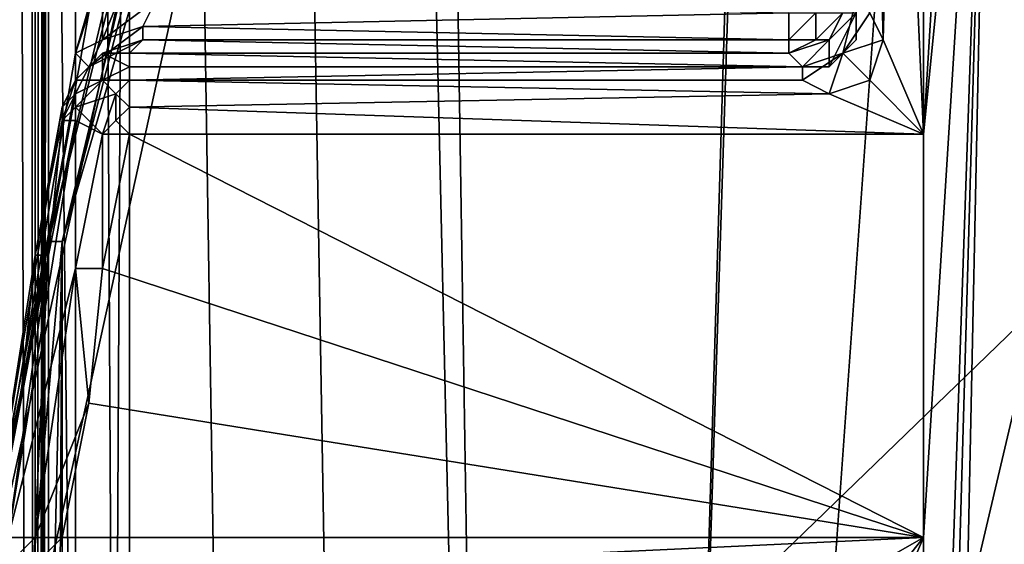
# Model space of a CAD drawing. Units: metres. Extents: x -0.386 to 0.352, y -0.375 to 0.327.
# Drawn here: x -0.117 to -0.11, y -0.149 to -0.145 of the extents above; entities that cross this region are included whole.
import ezdxf

# ---------------------------------------------------------------- set-up
doc = ezdxf.new("R2010")
doc.units = ezdxf.units.M
doc.header["$MEASUREMENT"] = 0
for name, color, linetype in [('RUG-_EN_ZITSTEUN', 7, 'CONTINUOUS'), ('ZITTING', 252, 'CONTINUOUS'), ('ZITTING_ONDERKANT', 7, 'CONTINUOUS')]:
    doc.layers.add(name, color=color, linetype=linetype)

msp = doc.modelspace()

# ---------------------------------------------------------------- linework, layer by layer
at = {"layer": 'RUG-_EN_ZITSTEUN'}
for points in [[(-0.1169, 0.1289, -0.0126), (-0.1167, 0.1289, -0.0128), (-0.1167, -0.1772, -0.0177)], [(-0.1167, -0.1772, -0.0177), (-0.1169, -0.1772, -0.0175), (-0.1169, 0.1289, -0.0126)], [(-0.1167, 0.1289, -0.013), (-0.1166, -0.0345, -0.0162), (-0.1167, -0.1772, -0.0179)], [(-0.1167, -0.1772, -0.0177), (-0.1167, 0.1289, -0.013), (-0.1167, -0.1772, -0.0179)], [(-0.1167, 0.1289, -0.0128), (-0.1167, 0.1289, -0.013), (-0.1167, -0.1772, -0.0177)], [(-0.1035, 0.1067, -0.0457), (-0.1129, -0.1869, -0.0504), (-0.1175, 0.1067, -0.0457)], [(-0.1129, -0.1869, -0.0504), (-0.1175, -0.1867, -0.0504), (-0.1175, 0.1067, -0.0457)], [(-0.1077, -0.1857, -0.0504), (-0.1129, -0.1869, -0.0504), (-0.1035, 0.1067, -0.0457)], [(-0.1194, 0.1053, -0.0487), (-0.1128, -0.1853, -0.0534), (-0.104, 0.1053, -0.0487)], [(-0.1148, -0.1853, -0.0534), (-0.1128, -0.1853, -0.0534), (-0.1194, 0.1053, -0.0487)], [(-0.1169, -0.1852, -0.0534), (-0.1148, -0.1853, -0.0534), (-0.1194, 0.1053, -0.0487)], [(-0.104, 0.1053, -0.0487), (-0.1128, -0.1853, -0.0534), (-0.1094, -0.1848, -0.0534)], [(-0.1166, -0.0345, -0.0162), (-0.1166, -0.0365, -0.0162), (-0.1167, -0.1772, -0.0179)], [(-0.1167, -0.1772, -0.0179), (-0.1166, -0.0365, -0.0162), (-0.1166, -0.1141, -0.0175)], [(-0.1167, -0.1761, -0.0325), (-0.117, -0.0798, -0.0312), (-0.1172, -0.1763, -0.033)], [(-0.1165, -0.0798, -0.0308), (-0.117, -0.0798, -0.0312), (-0.1167, -0.1761, -0.0325)], [(-0.116, -0.1758, -0.0323), (-0.1165, -0.0798, -0.0308), (-0.1167, -0.1761, -0.0325)], [(-0.116, -0.0798, -0.0307), (-0.1165, -0.0798, -0.0308), (-0.116, -0.1758, -0.0323)], [(-0.116, -0.1758, -0.0323), (-0.105, -0.129, -0.0315), (-0.116, -0.0798, -0.0307)], [(-0.1166, -0.1141, -0.0175), (-0.1166, -0.1161, -0.0175), (-0.1167, -0.1772, -0.0179)], [(-0.1167, -0.1772, -0.0179), (-0.1166, -0.1161, -0.0175), (-0.1166, -0.1341, -0.0178)], [(-0.105, -0.1409, -0.0317), (-0.105, -0.129, -0.0315), (-0.116, -0.1758, -0.0323)], [(-0.1166, -0.1341, -0.0178), (-0.1166, -0.1361, -0.0178), (-0.1167, -0.1772, -0.0179)], [(-0.1164, -0.136, -0.0238), (-0.1164, -0.154, -0.0241), (-0.1166, -0.1361, -0.0178)], [(-0.1164, -0.136, -0.0238), (-0.1009, -0.139, -0.0239), (-0.1164, -0.154, -0.0241)], [(-0.1166, -0.1361, -0.0178), (-0.1166, -0.1541, -0.0181), (-0.1167, -0.1772, -0.0179)], [(-0.1166, -0.1361, -0.0178), (-0.1164, -0.154, -0.0241), (-0.1166, -0.1541, -0.0181)], [(-0.1164, -0.154, -0.0241), (-0.1009, -0.139, -0.0239), (-0.1009, -0.1511, -0.0241)], [(-0.1172, -0.1499, -0.0494), (-0.1151, -0.1403, -0.0493), (-0.1163, -0.1449, -0.0432)], [(-0.1166, -0.1466, -0.0495), (-0.1151, -0.1403, -0.0493), (-0.1172, -0.1499, -0.0494)], [(-0.115, -0.1403, -0.0495), (-0.1151, -0.1403, -0.0493), (-0.1166, -0.1466, -0.0495)], [(-0.1165, -0.1466, -0.0497), (-0.115, -0.1403, -0.0495), (-0.1166, -0.1466, -0.0495)], [(-0.1149, -0.1404, -0.0496), (-0.115, -0.1403, -0.0495), (-0.1165, -0.1466, -0.0497)], [(-0.1142, -0.1696, -0.0502), (-0.1147, -0.1404, -0.0497), (-0.1168, -0.15, -0.0498)], [(-0.1165, -0.1466, -0.0497), (-0.1168, -0.15, -0.0498), (-0.1147, -0.1404, -0.0497)], [(-0.1147, -0.1404, -0.0497), (-0.1149, -0.1404, -0.0496), (-0.1165, -0.1466, -0.0497)], [(-0.102, -0.1404, -0.0497), (-0.1147, -0.1404, -0.0497), (-0.1142, -0.1696, -0.0502)], [(-0.0995, -0.1696, -0.0502), (-0.102, -0.1404, -0.0497), (-0.1142, -0.1696, -0.0502)], [(-0.1096, -0.1408, -0.0317), (-0.074, -0.1698, -0.0322), (-0.1101, -0.1648, -0.0321)], [(-0.1096, -0.1408, -0.0317), (-0.1101, -0.1458, -0.0318), (-0.1098, -0.1409, -0.0317)], [(-0.1101, -0.1488, -0.0318), (-0.1101, -0.1458, -0.0318), (-0.1096, -0.1408, -0.0317)], [(-0.1101, -0.1553, -0.0319), (-0.1101, -0.1488, -0.0318), (-0.1096, -0.1408, -0.0317)], [(-0.1096, -0.1408, -0.0317), (-0.1101, -0.1583, -0.032), (-0.1101, -0.1553, -0.0319)], [(-0.1101, -0.1648, -0.0321), (-0.1101, -0.1583, -0.032), (-0.1096, -0.1408, -0.0317)], [(-0.074, -0.1408, -0.0317), (-0.074, -0.1698, -0.0322), (-0.1096, -0.1408, -0.0317)], [(-0.105, -0.149, -0.0318), (-0.105, -0.1409, -0.0317), (-0.116, -0.1758, -0.0323)], [(-0.1101, -0.1458, -0.0318), (-0.1101, -0.1413, -0.0317), (-0.1098, -0.1409, -0.0317)], [(-0.1105, -0.1413, -0.032), (-0.1103, -0.1413, -0.0318), (-0.1104, -0.1451, -0.0319)], [(-0.1105, -0.1449, -0.0321), (-0.1105, -0.1413, -0.032), (-0.1104, -0.1451, -0.0319)], [(-0.1104, -0.1451, -0.0319), (-0.1103, -0.1413, -0.0318), (-0.1101, -0.1458, -0.0318)], [(-0.1101, -0.1458, -0.0318), (-0.1103, -0.1413, -0.0318), (-0.1101, -0.1413, -0.0317)], [(-0.1162, -0.1445, -0.043), (-0.1162, -0.1451, -0.0427), (-0.1164, -0.1452, -0.043)], [(-0.1163, -0.1449, -0.0432), (-0.1162, -0.1445, -0.043), (-0.1164, -0.1452, -0.043)], [(-0.1162, -0.1445, -0.043), (-0.116, -0.1446, -0.0428), (-0.1162, -0.1451, -0.0427)], [(-0.116, -0.1446, -0.0428), (-0.1158, -0.1448, -0.0427), (-0.1162, -0.1451, -0.0427)], [(-0.1162, -0.1451, -0.0427), (-0.1158, -0.1448, -0.0427), (-0.1159, -0.145, -0.0426)], [(-0.1159, -0.145, -0.0426), (-0.1158, -0.1448, -0.0427), (-0.1111, -0.1449, -0.0427)], [(-0.1106, -0.1448, -0.0322), (-0.1107, -0.1452, -0.0321), (-0.1106, -0.1451, -0.0323)], [(-0.1105, -0.1449, -0.0321), (-0.1107, -0.1452, -0.0321), (-0.1106, -0.1448, -0.0322)], [(-0.1106, -0.1448, -0.0322), (-0.1106, -0.1451, -0.0323), (-0.1106, -0.1449, -0.0423)], [(-0.1164, -0.1452, -0.043), (-0.1172, -0.1499, -0.0494), (-0.1163, -0.1449, -0.0432)], [(-0.1111, -0.1451, -0.0425), (-0.1159, -0.145, -0.0426), (-0.1111, -0.1449, -0.0427)], [(-0.1111, -0.1451, -0.0425), (-0.1111, -0.1449, -0.0427), (-0.1109, -0.1449, -0.0427)], [(-0.1109, -0.1451, -0.0424), (-0.1111, -0.1451, -0.0425), (-0.1109, -0.1449, -0.0427)], [(-0.1107, -0.1449, -0.0424), (-0.1108, -0.1451, -0.0423), (-0.1109, -0.1451, -0.0424)], [(-0.1109, -0.1449, -0.0427), (-0.1107, -0.1449, -0.0424), (-0.1109, -0.1451, -0.0424)], [(-0.1106, -0.1449, -0.0423), (-0.1108, -0.1453, -0.0323), (-0.1108, -0.1451, -0.0423)], [(-0.1106, -0.1451, -0.0323), (-0.1108, -0.1453, -0.0323), (-0.1106, -0.1449, -0.0423)], [(-0.1106, -0.1449, -0.0423), (-0.1108, -0.1451, -0.0423), (-0.1107, -0.1449, -0.0424)], [(-0.1104, -0.1451, -0.0319), (-0.1107, -0.1452, -0.0321), (-0.1105, -0.1449, -0.0321)], [(-0.1163, -0.1453, -0.0424), (-0.1159, -0.145, -0.0426), (-0.1159, -0.1451, -0.0425)], [(-0.1162, -0.1451, -0.0427), (-0.1159, -0.145, -0.0426), (-0.1163, -0.1453, -0.0424)], [(-0.1159, -0.1451, -0.0425), (-0.1159, -0.145, -0.0426), (-0.1111, -0.1451, -0.0425)], [(-0.1164, -0.1452, -0.043), (-0.1162, -0.1451, -0.0427), (-0.1163, -0.1453, -0.0424)], [(-0.1163, -0.1453, -0.0424), (-0.1159, -0.1451, -0.0425), (-0.1162, -0.1452, -0.0423)], [(-0.1162, -0.1452, -0.0423), (-0.1159, -0.1451, -0.0425), (-0.116, -0.1452, -0.0423)], [(-0.116, -0.1452, -0.0423), (-0.1159, -0.1451, -0.0425), (-0.1111, -0.1452, -0.0423)], [(-0.1111, -0.1452, -0.0423), (-0.1159, -0.1451, -0.0425), (-0.1111, -0.1451, -0.0425)], [(-0.1108, -0.1451, -0.0423), (-0.111, -0.1453, -0.0322), (-0.1111, -0.1452, -0.0423)], [(-0.1111, -0.1452, -0.0423), (-0.1111, -0.1451, -0.0425), (-0.1109, -0.1451, -0.0424)], [(-0.1108, -0.1451, -0.0423), (-0.1111, -0.1452, -0.0423), (-0.1109, -0.1451, -0.0424)], [(-0.1108, -0.1453, -0.0323), (-0.111, -0.1453, -0.0322), (-0.1108, -0.1451, -0.0423)], [(-0.1106, -0.1451, -0.0323), (-0.1107, -0.1452, -0.0321), (-0.1108, -0.1453, -0.0323)], [(-0.1105, -0.1454, -0.0319), (-0.1107, -0.1452, -0.0321), (-0.1104, -0.1451, -0.0319)], [(-0.1101, -0.1458, -0.0318), (-0.1105, -0.1454, -0.0319), (-0.1104, -0.1451, -0.0319)], [(-0.1164, -0.1455, -0.0427), (-0.1172, -0.1499, -0.0494), (-0.1164, -0.1452, -0.043)], [(-0.1162, -0.1452, -0.0423), (-0.1162, -0.1454, -0.0323), (-0.1164, -0.1454, -0.0423)], [(-0.1164, -0.1454, -0.0423), (-0.1163, -0.1453, -0.0424), (-0.1162, -0.1452, -0.0423)], [(-0.1163, -0.1453, -0.0424), (-0.1164, -0.1455, -0.0427), (-0.1164, -0.1452, -0.043)], [(-0.116, -0.1453, -0.0323), (-0.1162, -0.1454, -0.0323), (-0.1162, -0.1452, -0.0423)], [(-0.116, -0.1452, -0.0423), (-0.116, -0.1453, -0.0323), (-0.1162, -0.1452, -0.0423)], [(-0.116, -0.1452, -0.0423), (-0.111, -0.1453, -0.0322), (-0.116, -0.1453, -0.0323)], [(-0.1111, -0.1452, -0.0423), (-0.111, -0.1453, -0.0322), (-0.116, -0.1452, -0.0423)], [(-0.1107, -0.1452, -0.0321), (-0.111, -0.1453, -0.0322), (-0.1108, -0.1453, -0.0323)], [(-0.1107, -0.1452, -0.0321), (-0.111, -0.1454, -0.0321), (-0.111, -0.1453, -0.0322)], [(-0.1107, -0.1452, -0.0321), (-0.1108, -0.1455, -0.0319), (-0.111, -0.1454, -0.0321)], [(-0.1105, -0.1454, -0.0319), (-0.1108, -0.1455, -0.0319), (-0.1107, -0.1452, -0.0321)], [(-0.1164, -0.1455, -0.0427), (-0.1163, -0.1453, -0.0424), (-0.1164, -0.1454, -0.0423)], [(-0.1162, -0.1454, -0.0323), (-0.116, -0.1453, -0.0323), (-0.116, -0.1454, -0.032)], [(-0.111, -0.1453, -0.0322), (-0.111, -0.1454, -0.0321), (-0.116, -0.1454, -0.032)], [(-0.116, -0.1454, -0.032), (-0.116, -0.1453, -0.0323), (-0.111, -0.1453, -0.0322)], [(-0.1164, -0.1454, -0.0423), (-0.1165, -0.1457, -0.0323), (-0.1165, -0.1456, -0.0423)], [(-0.1164, -0.1455, -0.0323), (-0.1165, -0.1457, -0.0323), (-0.1164, -0.1454, -0.0423)], [(-0.1165, -0.1456, -0.0423), (-0.1164, -0.1455, -0.0427), (-0.1164, -0.1454, -0.0423)], [(-0.1162, -0.1454, -0.0323), (-0.1161, -0.1455, -0.032), (-0.1164, -0.1456, -0.0321)], [(-0.1164, -0.1455, -0.0323), (-0.1162, -0.1454, -0.0323), (-0.1164, -0.1456, -0.0321)], [(-0.1162, -0.1454, -0.0323), (-0.1164, -0.1455, -0.0323), (-0.1164, -0.1454, -0.0423)], [(-0.1162, -0.1454, -0.0323), (-0.116, -0.1454, -0.032), (-0.1161, -0.1455, -0.032)], [(-0.1161, -0.1455, -0.032), (-0.116, -0.1454, -0.032), (-0.116, -0.1456, -0.0318)], [(-0.116, -0.1454, -0.032), (-0.1108, -0.1455, -0.0319), (-0.116, -0.1456, -0.0318)], [(-0.111, -0.1454, -0.0321), (-0.1108, -0.1455, -0.0319), (-0.116, -0.1454, -0.032)], [(-0.1105, -0.1454, -0.0319), (-0.1101, -0.1458, -0.0318), (-0.1108, -0.1455, -0.0319)], [(-0.117, -0.1486, -0.0423), (-0.1172, -0.1499, -0.0494), (-0.1164, -0.1455, -0.0427)], [(-0.1165, -0.1456, -0.0423), (-0.117, -0.1486, -0.0423), (-0.1164, -0.1455, -0.0427)], [(-0.1164, -0.1456, -0.0321), (-0.1165, -0.1457, -0.0323), (-0.1164, -0.1455, -0.0323)], [(-0.1164, -0.1456, -0.0321), (-0.1161, -0.1455, -0.032), (-0.1162, -0.1458, -0.0318)], [(-0.1161, -0.1455, -0.032), (-0.1161, -0.1457, -0.0318), (-0.1162, -0.1458, -0.0318)], [(-0.1161, -0.1455, -0.032), (-0.116, -0.1456, -0.0318), (-0.1161, -0.1457, -0.0318)], [(-0.1108, -0.1455, -0.0319), (-0.1101, -0.1458, -0.0318), (-0.116, -0.1456, -0.0318)], [(-0.1167, -0.1467, -0.0323), (-0.117, -0.1486, -0.0423), (-0.1165, -0.1456, -0.0423)], [(-0.1165, -0.1457, -0.0323), (-0.1167, -0.1467, -0.0323), (-0.1165, -0.1456, -0.0423)], [(-0.1164, -0.1457, -0.032), (-0.1165, -0.1457, -0.0323), (-0.1164, -0.1456, -0.0321)], [(-0.1162, -0.1458, -0.0318), (-0.1164, -0.1457, -0.032), (-0.1164, -0.1456, -0.0321)], [(-0.1161, -0.1457, -0.0318), (-0.116, -0.1456, -0.0318), (-0.116, -0.1458, -0.0318)], [(-0.116, -0.1456, -0.0318), (-0.1101, -0.1458, -0.0318), (-0.116, -0.1458, -0.0318)], [(-0.1164, -0.1457, -0.032), (-0.1169, -0.1488, -0.0321), (-0.1166, -0.1467, -0.0321)], [(-0.1164, -0.1468, -0.0319), (-0.1169, -0.1488, -0.0321), (-0.1164, -0.1457, -0.032)], [(-0.1167, -0.1467, -0.0323), (-0.1165, -0.1457, -0.0323), (-0.1166, -0.1467, -0.0321)], [(-0.1166, -0.1467, -0.0321), (-0.1165, -0.1457, -0.0323), (-0.1164, -0.1457, -0.032)], [(-0.1162, -0.1458, -0.0318), (-0.1164, -0.1468, -0.0319), (-0.1164, -0.1457, -0.032)], [(-0.1162, -0.1458, -0.0318), (-0.1161, -0.1457, -0.0318), (-0.116, -0.1458, -0.0318)], [(-0.1162, -0.1468, -0.0318), (-0.1164, -0.1468, -0.0319), (-0.1162, -0.1458, -0.0318)], [(-0.1162, -0.1468, -0.0318), (-0.116, -0.1458, -0.0318), (-0.1101, -0.1488, -0.0318)], [(-0.116, -0.1458, -0.0318), (-0.1162, -0.1468, -0.0318), (-0.1162, -0.1458, -0.0318)], [(-0.1101, -0.1488, -0.0318), (-0.116, -0.1458, -0.0318), (-0.1101, -0.1458, -0.0318)], [(-0.1166, -0.1466, -0.0495), (-0.1172, -0.1597, -0.0496), (-0.1166, -0.1635, -0.0498)], [(-0.1172, -0.1499, -0.0494), (-0.1172, -0.1597, -0.0496), (-0.1166, -0.1466, -0.0495)], [(-0.1168, -0.1597, -0.05), (-0.1168, -0.15, -0.0498), (-0.1165, -0.1466, -0.0497)], [(-0.1165, -0.1635, -0.05), (-0.1168, -0.1597, -0.05), (-0.1165, -0.1466, -0.0497)], [(-0.1165, -0.1466, -0.0497), (-0.1166, -0.1635, -0.0498), (-0.1165, -0.1635, -0.05)], [(-0.1166, -0.1466, -0.0495), (-0.1166, -0.1635, -0.0498), (-0.1165, -0.1466, -0.0497)], [(-0.1167, -0.1467, -0.0323), (-0.1168, -0.1477, -0.0323), (-0.117, -0.1486, -0.0423)], [(-0.1166, -0.1467, -0.0321), (-0.117, -0.1488, -0.0323), (-0.1168, -0.1477, -0.0323)], [(-0.1169, -0.1488, -0.0321), (-0.117, -0.1488, -0.0323), (-0.1166, -0.1467, -0.0321)], [(-0.1168, -0.1477, -0.0323), (-0.1167, -0.1467, -0.0323), (-0.1166, -0.1467, -0.0321)], [(-0.1164, -0.1468, -0.0319), (-0.1167, -0.1488, -0.0319), (-0.1169, -0.1488, -0.0321)], [(-0.1163, -0.1478, -0.0318), (-0.1167, -0.1488, -0.0319), (-0.1164, -0.1468, -0.0319)], [(-0.1162, -0.1468, -0.0318), (-0.1163, -0.1478, -0.0318), (-0.1164, -0.1468, -0.0319)], [(-0.1163, -0.1478, -0.0318), (-0.1162, -0.1468, -0.0318), (-0.1101, -0.1488, -0.0318)], [(-0.117, -0.1486, -0.0423), (-0.1168, -0.1477, -0.0323), (-0.117, -0.1488, -0.0323)], [(-0.1163, -0.1478, -0.0318), (-0.1165, -0.1488, -0.0318), (-0.1167, -0.1488, -0.0319)], [(-0.1101, -0.1488, -0.0318), (-0.1165, -0.1488, -0.0318), (-0.1163, -0.1478, -0.0318)], [(-0.1169, -0.149, -0.0321), (-0.1167, -0.1488, -0.0319), (-0.1167, -0.149, -0.0319)], [(-0.1169, -0.1488, -0.0321), (-0.1167, -0.1488, -0.0319), (-0.1169, -0.149, -0.0321)], [(-0.1165, -0.1488, -0.0318), (-0.1165, -0.1491, -0.0319), (-0.1167, -0.149, -0.0319)], [(-0.1167, -0.1488, -0.0319), (-0.1165, -0.1488, -0.0318), (-0.1167, -0.149, -0.0319)], [(-0.1101, -0.1488, -0.0318), (-0.1165, -0.1491, -0.0319), (-0.1165, -0.1488, -0.0318)], [(-0.1108, -0.1492, -0.032), (-0.1165, -0.1491, -0.0319), (-0.1101, -0.1488, -0.0318)], [(-0.1101, -0.1488, -0.0318), (-0.1105, -0.1493, -0.032), (-0.1108, -0.1492, -0.032)], [(-0.1105, -0.1493, -0.032), (-0.1101, -0.1488, -0.0318), (-0.1104, -0.1495, -0.032)], [(-0.1101, -0.1488, -0.0318), (-0.1101, -0.1553, -0.0319), (-0.1104, -0.1495, -0.032)]]:
    msp.add_3dface(points, dxfattribs=at)
at = {"layer": 'ZITTING'}
for points in [[(-0.1165, -0.2291, 0.0594), (-0.0899, 0.142, 0.0587), (-0.066, -0.2241, 0.0583)], [(-0.1146, 0.1402, 0.0594), (-0.0899, 0.142, 0.0587), (-0.1165, -0.2291, 0.0594)], [(-0.1394, 0.137, 0.0602), (-0.1146, 0.1402, 0.0594), (-0.1165, -0.2291, 0.0594)], [(-0.1421, -0.2307, 0.0603), (-0.1394, 0.137, 0.0602), (-0.1165, -0.2291, 0.0594)], [(-0.2411, -0.2122, 0.0122), (0.2082, -0.2122, 0.0122), (0.2, 0.111, 0.0087)], [(-0.2329, 0.111, 0.0087), (-0.2411, -0.2122, 0.0122), (0.2, 0.111, 0.0087)]]:
    msp.add_3dface(points, dxfattribs=at)
at = {"layer": 'ZITTING_ONDERKANT'}
for points in [[(-0.099, -0.1745, 0.0027), (-0.1447, -0.1197, 0.0079), (-0.099, -0.1198, 0.0025)], [(-0.1447, -0.1745, 0.0081), (-0.1447, -0.1197, 0.0079), (-0.099, -0.1745, 0.0027)], [(-0.0967, -0.1522, -0.0117), (-0.0967, -0.1353, -0.0117), (-0.1265, -0.1273, -0.0086)], [(-0.0976, -0.1535, -0.0116), (-0.0967, -0.1522, -0.0117), (-0.1265, -0.1273, -0.0086)], [(-0.1265, -0.1273, -0.0086), (-0.0979, -0.155, -0.0115), (-0.0976, -0.1535, -0.0116)], [(-0.0976, -0.1565, -0.0116), (-0.0979, -0.155, -0.0115), (-0.1265, -0.1273, -0.0086)], [(-0.0967, -0.1578, -0.0116), (-0.0976, -0.1565, -0.0116), (-0.1265, -0.1273, -0.0086)], [(-0.1265, -0.1695, -0.0084), (-0.0967, -0.1578, -0.0116), (-0.1265, -0.1273, -0.0086)]]:
    msp.add_3dface(points, dxfattribs=at)

doc.saveas('drawing.dxf')
